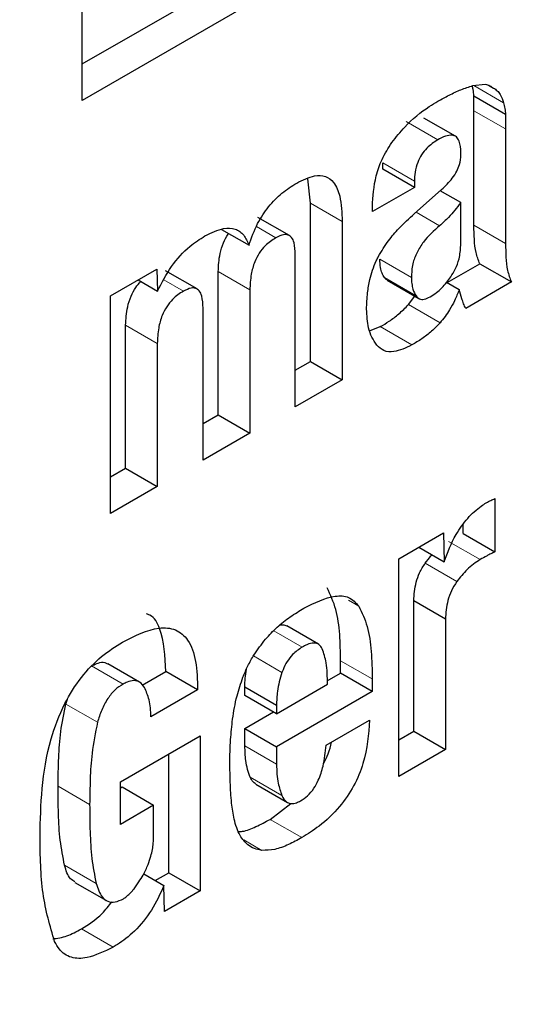
# Model space of a CAD drawing. Units: millimetres. Extents: x 0 to 210, y 0 to 297.
# Drawn here: x 182 to 182, y 99 to 99 of the extents above; entities that cross this region are included whole.
import ezdxf

# ---------------------------------------------------------------- set-up
doc = ezdxf.new("R2010")
doc.units = ezdxf.units.MM

msp = doc.modelspace()

# ---------------------------------------------------------------- linework, layer by layer
at = {"color": 7, "linetype": 'Continuous', "lineweight": 25}
for p, q in [((181.56211, 99.35275), (181.56211, 99.46707)), ((181.56211, 99.36092), (181.608, 99.3874)), ((181.61507, 99.38332), (181.56211, 99.35275)), ((181.64944, 99.35608), (181.65219, 99.35642)), ((181.65291, 99.35618), (181.65403, 99.35554)), ((181.64967, 99.35046), (181.64967, 99.35377)), ((181.64967, 99.35377), (181.65674, 99.34969)), ((181.64552, 99.34475), (181.63844, 99.34883)), ((181.64967, 99.32487), (181.64967, 99.35046)), ((181.65674, 99.34969), (181.65674, 99.34638)), ((181.65674, 99.34638), (181.65674, 99.32079)), ((181.6293, 99.33743), (181.6293, 99.33879)), ((181.63638, 99.33334), (181.6293, 99.33743)), ((181.61314, 99.32977), (181.61252, 99.33527)), ((181.63638, 99.33334), (181.62698, 99.32792)), ((181.63638, 99.33471), (181.63638, 99.33334)), ((181.63634, 99.32745), (181.64245, 99.33288)), ((181.64673, 99.32992), (181.64212, 99.33259)), ((181.61314, 99.29443), (181.61314, 99.32977)), ((181.62698, 99.32792), (181.62698, 99.32907)), ((181.64673, 99.32035), (181.64673, 99.32992)), ((181.60841, 99.32256), (181.60134, 99.32664)), ((181.62021, 99.32569), (181.62021, 99.29035)), ((181.59327, 99.32395), (181.59939, 99.32042)), ((181.60974, 99.28431), (181.60974, 99.31828)), ((181.64367, 99.31206), (181.65097, 99.31627)), ((181.65097, 99.31627), (181.65804, 99.31219)), ((181.56844, 99.30908), (181.57879, 99.31506)), ((181.57879, 99.31506), (181.57895, 99.31016)), ((181.58777, 99.31063), (181.5807, 99.31471)), ((181.59251, 99.28252), (181.59251, 99.31451)), ((181.57463, 99.31266), (181.57895, 99.31016)), ((181.63027, 99.31259), (181.63734, 99.30851)), ((181.64356, 99.31212), (181.64639, 99.31049)), ((181.65804, 99.31219), (181.64784, 99.3063)), ((181.56844, 99.26046), (181.56844, 99.30908)), ((181.59958, 99.31043), (181.59958, 99.27844)), ((181.63503, 99.30713), (181.63647, 99.30901)), ((181.58911, 99.27239), (181.58911, 99.30637)), ((181.5718, 99.27057), (181.5718, 99.30255)), ((181.62636, 99.3013), (181.62873, 99.30221)), ((181.57887, 99.29847), (181.57887, 99.26648)), ((181.60974, 99.29247), (181.61314, 99.29443)), ((181.61314, 99.29443), (181.62021, 99.29035)), ((181.62021, 99.29035), (181.60974, 99.28431)), ((181.58911, 99.28056), (181.59251, 99.28252)), ((181.59251, 99.28252), (181.59958, 99.27844)), ((181.59958, 99.27844), (181.58911, 99.27239)), ((181.56844, 99.26863), (181.5718, 99.27057)), ((181.5718, 99.27057), (181.57887, 99.26648)), ((181.57887, 99.26648), (181.56844, 99.26046)), ((181.65433, 99.26378), (181.65433, 99.25187)), ((181.63286, 99.25033), (181.64287, 99.25611)), ((181.64287, 99.25611), (181.64302, 99.24967)), ((181.64726, 99.25595), (181.64726, 99.25795)), ((181.64726, 99.25595), (181.65433, 99.25187)), ((181.63737, 99.25293), (181.64302, 99.24967)), ((181.63286, 99.20171), (181.63286, 99.25033)), ((181.63622, 99.21181), (181.63622, 99.24098)), ((181.63622, 99.24098), (181.64329, 99.23689)), ((181.64329, 99.23689), (181.64329, 99.20773)), ((181.61489, 99.23125), (181.60782, 99.23533)), ((181.61987, 99.22478), (181.61987, 99.22756)), ((181.57488, 99.22279), (181.56781, 99.22687)), ((181.57553, 99.22209), (181.58082, 99.22514)), ((181.58789, 99.22106), (181.58082, 99.22514)), ((181.61688, 99.22306), (181.61987, 99.22478)), ((181.62694, 99.2207), (181.61987, 99.22478)), ((181.62694, 99.22348), (181.62694, 99.2207)), ((181.58789, 99.22106), (181.57746, 99.21504)), ((181.59847, 99.2198), (181.59847, 99.2217)), ((181.59847, 99.2217), (181.60554, 99.21762)), ((181.60554, 99.21572), (181.61693, 99.22229)), ((181.55845, 99.21788), (181.55883, 99.21893)), ((181.60554, 99.21572), (181.59847, 99.2198)), ((181.62694, 99.2207), (181.60554, 99.20835)), ((181.60554, 99.21762), (181.60554, 99.21572)), ((181.59847, 99.21243), (181.60485, 99.21612)), ((181.61662, 99.20866), (181.62633, 99.21426)), ((181.59847, 99.2085), (181.59847, 99.21243)), ((181.59847, 99.21243), (181.60554, 99.20835)), ((181.57062, 99.20046), (181.5885, 99.21078)), ((181.5885, 99.21078), (181.5885, 99.1761)), ((181.63286, 99.20987), (181.63622, 99.21181)), ((181.63622, 99.21181), (181.64329, 99.20773)), ((181.60554, 99.20835), (181.60554, 99.20442)), ((181.64329, 99.20773), (181.63286, 99.20171)), ((181.58143, 99.18018), (181.58143, 99.2067)), ((181.57062, 99.19097), (181.57062, 99.20046)), ((181.57062, 99.19913), (181.571, 99.19935)), ((181.571, 99.19935), (181.57807, 99.19527)), ((181.60089, 99.19997), (181.60796, 99.19589)), ((181.57807, 99.19527), (181.57062, 99.19097)), ((181.57807, 99.18865), (181.57807, 99.19527)), ((181.60412, 99.1921), (181.60873, 99.19565)), ((181.57585, 99.17992), (181.58036, 99.17731)), ((181.57841, 99.17844), (181.58143, 99.18018)), ((181.58143, 99.18018), (181.5885, 99.1761)), ((181.56043, 99.17803), (181.5675, 99.17395)), ((181.58051, 99.17149), (181.58036, 99.17731)), ((181.5885, 99.1761), (181.58051, 99.17149))]:
    msp.add_line(p, q, dxfattribs=at)
at = {"color": 8, "linetype": 'Continuous', "lineweight": 18}
for p, q in [((181.64964, 99.3561), (181.6563, 99.35226)), ((181.64967, 99.35046), (181.65674, 99.34638)), ((181.6345, 99.34804), (181.64157, 99.34396)), ((181.6293, 99.33879), (181.63638, 99.33471)), ((181.61314, 99.32977), (181.62021, 99.32569)), ((181.64199, 99.32477), (181.63673, 99.32781)), ((181.60105, 99.32457), (181.60539, 99.32207)), ((181.64967, 99.32487), (181.65674, 99.32079)), ((181.63569, 99.31323), (181.62862, 99.31731)), ((181.59251, 99.31451), (181.59958, 99.31043)), ((181.63673, 99.30908), (181.62966, 99.31316)), ((181.58037, 99.31264), (181.58472, 99.31014)), ((181.63503, 99.30713), (181.6421, 99.30305)), ((181.5718, 99.30255), (181.57887, 99.29847)), ((181.62873, 99.30221), (181.6358, 99.29812)), ((181.64398, 99.25423), (181.65105, 99.25015)), ((181.63878, 99.24934), (181.64585, 99.24526)), ((181.62162, 99.24107), (181.62394, 99.23974)), ((181.61127, 99.23059), (181.60492, 99.23426)), ((181.60676, 99.22494), (181.60039, 99.22862)), ((181.61987, 99.22756), (181.62694, 99.22348)), ((181.56416, 99.22642), (181.57123, 99.22234)), ((181.55845, 99.21788), (181.56552, 99.2138)), ((181.59847, 99.2085), (181.60554, 99.20442)), ((181.59968, 99.2015), (181.60675, 99.19742)), ((181.55669, 99.19952), (181.56376, 99.19544)), ((181.60412, 99.1921), (181.6112, 99.18802)), ((181.59821, 99.18751), (181.60224, 99.18518)), ((181.55815, 99.18187), (181.56522, 99.17779)), ((181.5619, 99.16764), (181.56898, 99.16356))]:
    msp.add_line(p, q, dxfattribs=at)
for points, knots in [([(183.08998, 100.365), (183.10583, 100.33549), (183.15717, 100.23995), (183.21622, 100.05165), (183.2616, 99.80336), (183.27582, 99.5377), (183.26143, 99.25568), (183.21691, 98.95501), (183.14655, 98.66291), (183.05841, 98.38845), (182.9595, 98.13592), (182.84317, 97.88459), (182.70997, 97.63728), (182.5624, 97.39828), (182.4029, 97.17185), (182.23366, 96.95997), (182.04004, 96.74631), (181.82227, 96.53985), (181.58416, 96.34905), (181.42532, 96.25088), (181.34711, 96.20255)], [0, 0, 0, 0, 0.028804, 0.0932558, 0.1559451, 0.2167467, 0.2775526, 0.3402419, 0.4046894, 0.4550767, 0.5054593, 0.5569188, 0.6083734, 0.6598329, 0.7112874, 0.7616748, 0.8120573, 0.8765091, 0.9391973, 1, 1, 1, 1]), ([(182.96111, 100.11697), (182.9637, 100.11197), (182.99769, 100.04628), (183.04083, 99.89882), (183.08284, 99.67467), (183.09551, 99.4336), (183.08253, 99.17801), (183.04216, 98.90542), (182.97837, 98.64063), (182.89847, 98.39181), (182.80881, 98.16289), (182.70334, 97.93504), (182.5826, 97.71085), (182.44881, 97.49419), (182.30423, 97.28893), (182.15081, 97.09684), (181.97529, 96.90316), (181.77787, 96.71599), (181.56201, 96.54302), (181.41801, 96.45402), (181.34711, 96.4102)], [0, 0, 0, 0, 0.005444, 0.071442, 0.135639, 0.197907, 0.260171, 0.324368, 0.390371, 0.441965, 0.493564, 0.546256, 0.598954, 0.651646, 0.704343, 0.755937, 0.807537, 0.873534, 0.937733, 1, 1, 1, 1])]:
    msp.add_open_spline(points, degree=3, knots=knots, dxfattribs=at)
at = {"color": 7, "linetype": 'Continuous', "lineweight": 25}
for points, knots in [([(181.64161, 99.35258), (181.64244, 99.35304), (181.64417, 99.35399), (181.6468, 99.35524), (181.64855, 99.3558), (181.64944, 99.35608)], [0, 0, 0, 0, 0.3157062, 0.6563308, 1, 1, 1, 1]), ([(181.64967, 99.35377), (181.64965, 99.35401), (181.6496, 99.3545), (181.64949, 99.35525), (181.64937, 99.35573), (181.64931, 99.35599)], [0, 0, 0, 0, 0.3128349, 0.6256683, 1, 1, 1, 1]), ([(181.65219, 99.35642), (181.65237, 99.35637), (181.65273, 99.35627), (181.65336, 99.35601), (181.65377, 99.35572), (181.65403, 99.35554)], [0, 0, 0, 0, 0.26593, 0.53191, 1, 1, 1, 1]), ([(181.65403, 99.35554), (181.65432, 99.35535), (181.6549, 99.35497), (181.65572, 99.35391), (181.65608, 99.35289), (181.6563, 99.35226)], [0, 0, 0, 0, 0.275618, 0.551164, 1, 1, 1, 1]), ([(181.63134, 99.34336), (181.63227, 99.34454), (181.63482, 99.34777), (181.63845, 99.35069), (181.64096, 99.35219), (181.64161, 99.35258)], [0, 0, 0, 0, 0.301913, 0.820148, 1, 1, 1, 1]), ([(181.6563, 99.35226), (181.65635, 99.35205), (181.65647, 99.35161), (181.65663, 99.35077), (181.6567, 99.35011), (181.65674, 99.34969)], [0, 0, 0, 0, 0.267965, 0.535915, 1, 1, 1, 1]), ([(181.64157, 99.34396), (181.64075, 99.34341), (181.63946, 99.34256), (181.63793, 99.34066), (181.63698, 99.33878), (181.63645, 99.33671), (181.6364, 99.33538), (181.63638, 99.33471)], [0, 0, 0, 0, 0.285414, 0.445224, 0.605603, 0.801374, 1, 1, 1, 1]), ([(181.64675, 99.34106), (181.64671, 99.34201), (181.64665, 99.34344), (181.6458, 99.34469), (181.64472, 99.3451), (181.64325, 99.34485), (181.64215, 99.34426), (181.64157, 99.34396)], [0, 0, 0, 0, 0.298395, 0.451335, 0.604852, 0.792365, 1, 1, 1, 1]), ([(181.62698, 99.32907), (181.6271, 99.33131), (181.6273, 99.33468), (181.62904, 99.33975), (181.63055, 99.34212), (181.63134, 99.34336)], [0, 0, 0, 0, 0.486121, 0.731174, 1, 1, 1, 1]), ([(181.64587, 99.33695), (181.64608, 99.33744), (181.64662, 99.33869), (181.64673, 99.34006), (181.64675, 99.3409), (181.64675, 99.34106)], [0, 0, 0, 0, 0.346179, 0.879791, 1, 1, 1, 1]), ([(181.61005, 99.3343), (181.61141, 99.33497), (181.6137, 99.3361), (181.61656, 99.33595), (181.61859, 99.33443), (181.62001, 99.331), (181.62014, 99.32766), (181.62021, 99.32569)], [0, 0, 0, 0, 0.220477, 0.369642, 0.51911, 0.716945, 1, 1, 1, 1]), ([(181.64245, 99.33288), (181.64287, 99.33327), (181.6437, 99.33404), (181.64489, 99.33537), (181.64554, 99.33642), (181.64587, 99.33695)], [0, 0, 0, 0, 0.336357, 0.661013, 1, 1, 1, 1]), ([(181.59939, 99.32042), (181.59995, 99.32205), (181.601, 99.32506), (181.60368, 99.32912), (181.60676, 99.33223), (181.60893, 99.3336), (181.61005, 99.3343)], [0, 0, 0, 0, 0.279196, 0.515643, 0.751662, 1, 1, 1, 1]), ([(181.64673, 99.32992), (181.64629, 99.32935), (181.64542, 99.3282), (181.64385, 99.32641), (181.64267, 99.32537), (181.64199, 99.32477)], [0, 0, 0, 0, 0.298586, 0.5973022, 1, 1, 1, 1]), ([(181.6283, 99.31784), (181.62903, 99.31906), (181.6304, 99.32135), (181.63318, 99.32457), (181.63518, 99.32639), (181.63634, 99.32745)], [0, 0, 0, 0, 0.325466, 0.607898, 1, 1, 1, 1]), ([(181.58953, 99.32248), (181.59096, 99.32318), (181.59336, 99.32435), (181.59638, 99.32422), (181.59834, 99.32284), (181.59905, 99.32121), (181.59939, 99.32042)], [0, 0, 0, 0, 0.330623, 0.557519, 0.784954, 1, 1, 1, 1]), ([(181.64199, 99.32477), (181.64073, 99.32366), (181.63883, 99.32198), (181.63686, 99.31882), (181.63581, 99.316), (181.63574, 99.31422), (181.63569, 99.31323)], [0, 0, 0, 0, 0.376105, 0.565713, 0.756109, 1, 1, 1, 1]), ([(181.65097, 99.31627), (181.65066, 99.31708), (181.65003, 99.3187), (181.64973, 99.32171), (181.64969, 99.32381), (181.64967, 99.32487)], [0, 0, 0, 0, 0.330468, 0.663225, 1, 1, 1, 1]), ([(181.57895, 99.31016), (181.57992, 99.31204), (181.58187, 99.3158), (181.58577, 99.32009), (181.5884, 99.32176), (181.58953, 99.32248)], [0, 0, 0, 0, 0.361309, 0.725295, 1, 1, 1, 1]), ([(181.59251, 99.31451), (181.59257, 99.31584), (181.59265, 99.31791), (181.59358, 99.3208), (181.59431, 99.32238), (181.59482, 99.32298), (181.59486, 99.32303)], [0, 0, 0, 0, 0.4856948, 0.7514037, 0.9766327, 1, 1, 1, 1]), ([(181.60539, 99.32207), (181.60457, 99.32154), (181.60324, 99.32068), (181.60162, 99.31866), (181.60049, 99.31645), (181.59971, 99.31357), (181.59963, 99.31158), (181.59958, 99.31043)], [0, 0, 0, 0, 0.229321, 0.374449, 0.519665, 0.723979, 1, 1, 1, 1]), ([(181.60974, 99.31828), (181.60971, 99.31922), (181.60965, 99.32068), (181.60901, 99.32214), (181.6082, 99.32277), (181.60697, 99.32284), (181.60598, 99.32236), (181.60539, 99.32207)], [0, 0, 0, 0, 0.3118312, 0.4848737, 0.6309403, 0.7772081, 1, 1, 1, 1]), ([(181.6445, 99.31335), (181.64485, 99.31391), (181.64566, 99.31518), (181.64654, 99.31767), (181.64666, 99.31937), (181.64673, 99.32035)], [0, 0, 0, 0, 0.250083, 0.564364, 1, 1, 1, 1]), ([(181.65674, 99.32079), (181.65676, 99.31976), (181.65679, 99.31769), (181.65709, 99.31467), (181.65772, 99.31302), (181.65804, 99.31219)], [0, 0, 0, 0, 0.327886, 0.659624, 1, 1, 1, 1]), ([(181.62567, 99.30612), (181.62571, 99.30733), (181.62579, 99.30946), (181.62641, 99.31308), (181.6273, 99.31586), (181.62815, 99.31753), (181.6283, 99.31784)], [0, 0, 0, 0, 0.327379, 0.576686, 0.921691, 1, 1, 1, 1]), ([(181.62966, 99.31316), (181.62946, 99.31349), (181.62908, 99.31414), (181.62872, 99.31554), (181.62866, 99.31666), (181.62862, 99.31731)], [0, 0, 0, 0, 0.295627, 0.590884, 1, 1, 1, 1]), ([(181.6303, 99.31264), (181.63013, 99.31272), (181.62989, 99.31285), (181.62971, 99.31309), (181.62966, 99.31316)], [0, 0, 0, 0, 0.662938, 1, 1, 1, 1]), ([(181.63569, 99.31323), (181.63571, 99.31275), (181.63576, 99.31181), (181.63603, 99.31034), (181.63647, 99.30955), (181.63673, 99.30908)], [0, 0, 0, 0, 0.2948439, 0.5899395, 1, 1, 1, 1]), ([(181.63989, 99.30886), (181.64036, 99.30916), (181.64165, 99.30999), (181.64323, 99.31161), (181.6442, 99.31294), (181.6445, 99.31335)], [0, 0, 0, 0, 0.283679, 0.781656, 1, 1, 1, 1]), ([(181.5718, 99.30255), (181.57187, 99.3039), (181.57198, 99.30597), (181.57289, 99.30891), (181.57394, 99.31093), (181.57482, 99.31188), (181.57522, 99.31232)], [0, 0, 0, 0, 0.417261, 0.645526, 0.839025, 1, 1, 1, 1]), ([(181.58472, 99.31014), (181.58389, 99.3096), (181.58256, 99.30873), (181.58093, 99.30669), (181.57979, 99.30446), (181.57902, 99.30159), (181.57893, 99.2996), (181.57887, 99.29847)], [0, 0, 0, 0, 0.231052, 0.37669, 0.522376, 0.730341, 1, 1, 1, 1]), ([(181.58911, 99.30637), (181.58907, 99.30731), (181.58901, 99.30878), (181.58836, 99.31023), (181.58752, 99.31085), (181.58629, 99.31091), (181.58531, 99.31042), (181.58472, 99.31014)], [0, 0, 0, 0, 0.312787, 0.485491, 0.632671, 0.780003, 1, 1, 1, 1]), ([(181.63673, 99.30908), (181.63696, 99.30883), (181.63743, 99.30831), (181.63858, 99.30821), (181.63944, 99.30864), (181.63989, 99.30886)], [0, 0, 0, 0, 0.322542, 0.647586, 1, 1, 1, 1]), ([(181.64639, 99.31049), (181.64605, 99.30966), (181.64544, 99.30813), (181.64408, 99.30553), (181.64285, 99.304), (181.6421, 99.30305)], [0, 0, 0, 0, 0.312923, 0.578958, 1, 1, 1, 1]), ([(181.64784, 99.3063), (181.64768, 99.30664), (181.64736, 99.30733), (181.64686, 99.30872), (181.64657, 99.3098), (181.64639, 99.31049)], [0, 0, 0, 0, 0.267829, 0.535628, 1, 1, 1, 1]), ([(181.62873, 99.30221), (181.62939, 99.3026), (181.63079, 99.30342), (181.63293, 99.30501), (181.63432, 99.30642), (181.63503, 99.30713)], [0, 0, 0, 0, 0.308014, 0.649572, 1, 1, 1, 1]), ([(181.62797, 99.29808), (181.62758, 99.29865), (181.62681, 99.29977), (181.62587, 99.30236), (181.62575, 99.30468), (181.62567, 99.30612)], [0, 0, 0, 0, 0.274452, 0.549071, 1, 1, 1, 1]), ([(181.6421, 99.30305), (181.64148, 99.30242), (181.64017, 99.30109), (181.63804, 99.29945), (181.63655, 99.29857), (181.6358, 99.29812)], [0, 0, 0, 0, 0.308783, 0.650994, 1, 1, 1, 1]), ([(181.6358, 99.29812), (181.63444, 99.29747), (181.6322, 99.29641), (181.62947, 99.29662), (181.62846, 99.29761), (181.62797, 99.29808)], [0, 0, 0, 0, 0.447025, 0.732259, 1, 1, 1, 1]), ([(181.64302, 99.24967), (181.6438, 99.25174), (181.6451, 99.25519), (181.6482, 99.2595), (181.65063, 99.2617), (181.65205, 99.26261), (181.65242, 99.26284)], [0, 0, 0, 0, 0.390354, 0.649405, 0.908672, 1, 1, 1, 1]), ([(181.65242, 99.26284), (181.65259, 99.26294), (181.65294, 99.26314), (181.65357, 99.26345), (181.65404, 99.26365), (181.65433, 99.26378)], [0, 0, 0, 0, 0.266959, 0.533847, 1, 1, 1, 1]), ([(181.65433, 99.25187), (181.65405, 99.25173), (181.65347, 99.25144), (181.65237, 99.25089), (181.65157, 99.25044), (181.65105, 99.25015)], [0, 0, 0, 0, 0.263528, 0.527062, 1, 1, 1, 1]), ([(181.63622, 99.24098), (181.63632, 99.24234), (181.63646, 99.24434), (181.63748, 99.2473), (181.63834, 99.24864), (181.63878, 99.24934)], [0, 0, 0, 0, 0.502317, 0.740183, 1, 1, 1, 1]), ([(181.63878, 99.24934), (181.6392, 99.24991), (181.63969, 99.25058), (181.64024, 99.25114), (181.64033, 99.25122)], [0, 0, 0, 0, 0.845106, 1, 1, 1, 1]), ([(181.65105, 99.25015), (181.65055, 99.24984), (181.64956, 99.24921), (181.64775, 99.24765), (181.64659, 99.24619), (181.64585, 99.24526)], [0, 0, 0, 0, 0.271417, 0.537061, 1, 1, 1, 1]), ([(181.64585, 99.24526), (181.64542, 99.24458), (181.64456, 99.24323), (181.64353, 99.24027), (181.64339, 99.23824), (181.64329, 99.23689)], [0, 0, 0, 0, 0.2519414, 0.5031104, 1, 1, 1, 1]), ([(181.61987, 99.22756), (181.61983, 99.22953), (181.61976, 99.23353), (181.61901, 99.23925), (181.61759, 99.24228), (181.61686, 99.24382)], [0, 0, 0, 0, 0.323395, 0.656046, 1, 1, 1, 1]), ([(181.61165, 99.23929), (181.61405, 99.24048), (181.6176, 99.24224), (181.62188, 99.242), (181.62324, 99.24051), (181.62394, 99.23974)], [0, 0, 0, 0, 0.500897, 0.742365, 1, 1, 1, 1]), ([(181.60307, 99.23235), (181.60392, 99.23327), (181.60569, 99.2352), (181.60862, 99.23746), (181.61064, 99.23868), (181.61165, 99.23929)], [0, 0, 0, 0, 0.314866, 0.653658, 1, 1, 1, 1]), ([(181.62394, 99.23974), (181.62463, 99.23829), (181.62603, 99.23535), (181.62682, 99.22966), (181.6269, 99.22555), (181.62694, 99.22348)], [0, 0, 0, 0, 0.32571, 0.659654, 1, 1, 1, 1]), ([(181.58082, 99.22514), (181.58063, 99.22854), (181.58034, 99.23355), (181.57811, 99.23748), (181.57672, 99.23792), (181.57647, 99.238)], [0, 0, 0, 0, 0.6339641, 0.9337887, 1, 1, 1, 1]), ([(181.57108, 99.23171), (181.57388, 99.23312), (181.57813, 99.23525), (181.58311, 99.23475), (181.58608, 99.23222), (181.58774, 99.22745), (181.58784, 99.22325), (181.58789, 99.22106)], [0, 0, 0, 0, 0.29667, 0.450394, 0.604685, 0.794136, 1, 1, 1, 1]), ([(181.60628, 99.23551), (181.60668, 99.23558), (181.60726, 99.23566), (181.60765, 99.23536), (181.60778, 99.23526)], [0, 0, 0, 0, 0.687309, 1, 1, 1, 1]), ([(181.59804, 99.22388), (181.59839, 99.22474), (181.59909, 99.22643), (181.60074, 99.22935), (181.60218, 99.23121), (181.60307, 99.23235)], [0, 0, 0, 0, 0.282231, 0.557837, 1, 1, 1, 1]), ([(181.55266, 99.18837), (181.55283, 99.19542), (181.55305, 99.20491), (181.5577, 99.21753), (181.56176, 99.22398), (181.56633, 99.22869), (181.56952, 99.23072), (181.57108, 99.23171)], [0, 0, 0, 0, 0.463137, 0.623275, 0.750713, 0.878169, 1, 1, 1, 1]), ([(181.61127, 99.23059), (181.61055, 99.23009), (181.60933, 99.22927), (181.60785, 99.22739), (181.60713, 99.22596), (181.60684, 99.22514), (181.60676, 99.22494)], [0, 0, 0, 0, 0.3918658, 0.6535616, 0.9153524, 1, 1, 1, 1]), ([(181.61578, 99.23023), (181.61555, 99.23059), (181.61509, 99.2313), (181.61386, 99.23162), (181.61252, 99.23128), (181.61163, 99.23079), (181.61127, 99.23059)], [0, 0, 0, 0, 0.25803, 0.517596, 0.804603, 1, 1, 1, 1]), ([(181.61693, 99.22229), (181.61691, 99.22395), (181.61689, 99.22687), (181.61611, 99.22922), (181.61578, 99.23023)], [0, 0, 0, 0, 0.568687, 1, 1, 1, 1]), ([(181.56462, 99.2266), (181.5651, 99.22681), (181.5661, 99.22726), (181.56721, 99.22725), (181.56766, 99.22689), (181.56777, 99.22681)], [0, 0, 0, 0, 0.405757, 0.854294, 1, 1, 1, 1]), ([(181.59847, 99.2217), (181.59848, 99.22234), (181.59848, 99.2236), (181.5987, 99.22496), (181.59881, 99.22564)], [0, 0, 0, 0, 0.504259, 1, 1, 1, 1]), ([(181.57601, 99.22157), (181.57569, 99.22202), (181.5751, 99.22286), (181.57369, 99.22322), (181.57236, 99.22292), (181.57153, 99.22249), (181.57123, 99.22234)], [0, 0, 0, 0, 0.31765, 0.582895, 0.847795, 1, 1, 1, 1]), ([(181.59572, 99.21451), (181.59585, 99.21536), (181.5961, 99.21706), (181.59678, 99.22019), (181.59756, 99.22248), (181.59804, 99.22388)], [0, 0, 0, 0, 0.279695, 0.5594615, 1, 1, 1, 1]), ([(181.60676, 99.22494), (181.60654, 99.22423), (181.6061, 99.22281), (181.60562, 99.22031), (181.60557, 99.21864), (181.60554, 99.21762)], [0, 0, 0, 0, 0.2791661, 0.5583166, 1, 1, 1, 1]), ([(181.57123, 99.22234), (181.57062, 99.22194), (181.5694, 99.22115), (181.56769, 99.21906), (181.56636, 99.21651), (181.5658, 99.21471), (181.56552, 99.2138)], [0, 0, 0, 0, 0.2320103, 0.4652713, 0.7288769, 1, 1, 1, 1]), ([(181.57746, 99.21504), (181.57744, 99.2157), (181.5774, 99.21704), (181.57701, 99.21933), (181.57639, 99.2207), (181.57601, 99.22157)], [0, 0, 0, 0, 0.267745, 0.535524, 1, 1, 1, 1]), ([(181.55669, 99.19952), (181.55672, 99.20164), (181.55678, 99.20563), (181.55716, 99.21169), (181.55802, 99.21581), (181.55845, 99.21788)], [0, 0, 0, 0, 0.359275, 0.677237, 1, 1, 1, 1]), ([(181.59511, 99.20467), (181.59512, 99.20553), (181.59513, 99.20727), (181.59528, 99.21052), (181.59555, 99.21297), (181.59572, 99.21451)], [0, 0, 0, 0, 0.271575, 0.543161, 1, 1, 1, 1]), ([(181.62633, 99.21426), (181.6261, 99.2111), (181.62575, 99.20635), (181.62294, 99.19949), (181.61951, 99.19448), (181.61539, 99.19064), (181.61249, 99.18883), (181.6112, 99.18802)], [0, 0, 0, 0, 0.318745, 0.48002, 0.6419, 0.840497, 1, 1, 1, 1]), ([(181.56552, 99.2138), (181.56505, 99.21147), (181.56417, 99.20711), (181.56384, 99.20107), (181.56379, 99.19732), (181.56376, 99.19544)], [0, 0, 0, 0, 0.362761, 0.680635, 1, 1, 1, 1]), ([(181.59968, 99.2015), (181.59946, 99.20208), (181.59902, 99.20324), (181.59857, 99.20557), (181.59851, 99.2074), (181.59847, 99.2085)], [0, 0, 0, 0, 0.286012, 0.57195, 1, 1, 1, 1]), ([(181.61089, 99.19623), (181.61142, 99.19657), (181.6125, 99.19726), (181.6139, 99.19894), (181.61515, 99.20125), (181.61621, 99.2046), (181.61647, 99.20713), (181.61662, 99.20866)], [0, 0, 0, 0, 0.146549, 0.294108, 0.427406, 0.653711, 1, 1, 1, 1]), ([(181.61602, 99.2046), (181.61643, 99.20532), (181.61731, 99.20688), (181.61763, 99.20848), (181.61781, 99.20934)], [0, 0, 0, 0, 0.460505, 1, 1, 1, 1]), ([(181.5955, 99.19576), (181.59543, 99.19653), (181.5953, 99.19806), (181.59515, 99.20101), (181.59513, 99.20324), (181.59511, 99.20467)], [0, 0, 0, 0, 0.264633, 0.529263, 1, 1, 1, 1]), ([(181.60554, 99.20442), (181.60556, 99.20368), (181.60559, 99.2022), (181.60592, 99.19978), (181.60644, 99.1983), (181.60675, 99.19742)], [0, 0, 0, 0, 0.285808, 0.571703, 1, 1, 1, 1]), ([(181.60091, 99.20001), (181.60067, 99.20016), (181.60015, 99.20051), (181.59984, 99.20115), (181.59968, 99.2015)], [0, 0, 0, 0, 0.453415, 1, 1, 1, 1]), ([(181.55815, 99.18187), (181.55779, 99.18369), (181.55707, 99.18733), (181.55674, 99.19334), (181.55671, 99.19746), (181.55669, 99.19952)], [0, 0, 0, 0, 0.33307, 0.665869, 1, 1, 1, 1]), ([(181.60675, 99.19742), (181.60704, 99.19689), (181.60752, 99.19601), (181.60873, 99.19554), (181.60986, 99.19571), (181.6106, 99.19608), (181.61089, 99.19623)], [0, 0, 0, 0, 0.3569121, 0.5989641, 0.841504, 1, 1, 1, 1]), ([(181.56376, 99.19544), (181.56378, 99.19339), (181.56381, 99.18929), (181.56414, 99.18327), (181.56486, 99.17962), (181.56522, 99.17779)], [0, 0, 0, 0, 0.332091, 0.664606, 1, 1, 1, 1]), ([(181.59739, 99.18849), (181.59713, 99.18906), (181.59659, 99.1902), (181.5959, 99.19259), (181.59565, 99.19454), (181.5955, 99.19576)], [0, 0, 0, 0, 0.272058, 0.544041, 1, 1, 1, 1]), ([(181.597, 99.18938), (181.5973, 99.18939), (181.59854, 99.18943), (181.60098, 99.19042), (181.60307, 99.19154), (181.60412, 99.1921)], [0, 0, 0, 0, 0.135956, 0.562539, 1, 1, 1, 1]), ([(181.55592, 99.1648), (181.55491, 99.16828), (181.55283, 99.17539), (181.55272, 99.18397), (181.55266, 99.18837)], [0, 0, 0, 0, 0.488388, 1, 1, 1, 1]), ([(181.57745, 99.1839), (181.57757, 99.18439), (181.57782, 99.18537), (181.57803, 99.18697), (181.57805, 99.18803), (181.57807, 99.18865)], [0, 0, 0, 0, 0.294929, 0.589555, 1, 1, 1, 1]), ([(181.60224, 99.18518), (181.60167, 99.1853), (181.60055, 99.18553), (181.59879, 99.18646), (181.59792, 99.18772), (181.59739, 99.18849)], [0, 0, 0, 0, 0.280102, 0.5604409, 1, 1, 1, 1]), ([(181.6112, 99.18802), (181.6102, 99.18748), (181.60818, 99.18638), (181.6051, 99.1852), (181.6032, 99.18519), (181.60224, 99.18518)], [0, 0, 0, 0, 0.320709, 0.653216, 1, 1, 1, 1]), ([(181.57569, 99.17961), (181.5759, 99.18001), (181.57633, 99.1808), (181.57693, 99.18224), (181.57725, 99.18328), (181.57745, 99.1839)], [0, 0, 0, 0, 0.283867, 0.567548, 1, 1, 1, 1]), ([(181.56048, 99.17811), (181.56013, 99.17833), (181.55896, 99.17908), (181.55848, 99.18071), (181.55815, 99.18187)], [0, 0, 0, 0, 0.295313, 1, 1, 1, 1]), ([(181.57352, 99.17641), (181.57374, 99.17668), (181.57418, 99.17723), (181.57491, 99.1783), (181.57539, 99.17911), (181.57569, 99.17961)], [0, 0, 0, 0, 0.275993, 0.551912, 1, 1, 1, 1]), ([(181.56522, 99.17779), (181.56558, 99.17667), (181.56614, 99.17496), (181.56774, 99.17365), (181.56943, 99.17347), (181.57069, 99.17408), (181.57131, 99.17438)], [0, 0, 0, 0, 0.386124, 0.592987, 0.801593, 1, 1, 1, 1]), ([(181.58036, 99.17731), (181.57951, 99.17544), (181.57781, 99.17169), (181.57399, 99.16708), (181.57092, 99.1647), (181.5693, 99.16375), (181.56898, 99.16356)], [0, 0, 0, 0, 0.3203534, 0.6428775, 0.9274701, 1, 1, 1, 1]), ([(181.57131, 99.17438), (181.57154, 99.17453), (181.57199, 99.17482), (181.57275, 99.17551), (181.57324, 99.17608), (181.57352, 99.17641)], [0, 0, 0, 0, 0.294828, 0.589252, 1, 1, 1, 1]), ([(181.5619, 99.16764), (181.56351, 99.16863), (181.56597, 99.17015), (181.56805, 99.1728), (181.56878, 99.17371)], [0, 0, 0, 0, 0.652131, 1, 1, 1, 1]), ([(181.5555, 99.1654), (181.55655, 99.16555), (181.55861, 99.16583), (181.56082, 99.16705), (181.5619, 99.16764)], [0, 0, 0, 0, 0.508848, 1, 1, 1, 1]), ([(181.56898, 99.16356), (181.567, 99.16258), (181.56371, 99.16095), (181.55953, 99.16099), (181.55716, 99.16256), (181.55625, 99.1642), (181.55592, 99.1648)], [0, 0, 0, 0, 0.365818, 0.611397, 0.857959, 1, 1, 1, 1])]:
    msp.add_open_spline(points, degree=3, knots=knots, dxfattribs=at)

doc.saveas('drawing.dxf')
